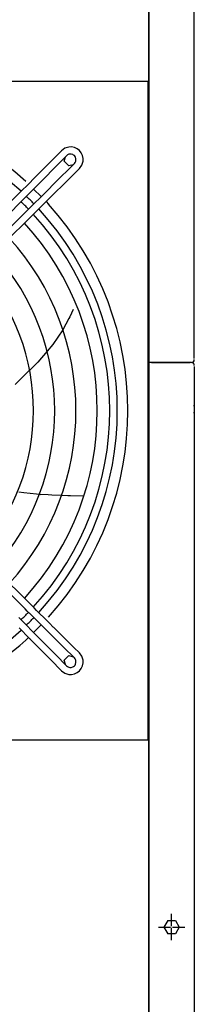
# Model space of a CAD drawing. Units: millimetres. Extents: x -13811 to -8634, y -2387 to 5067.
# Drawn here: x -11113 to -10941, y 1472 to 2442 of the extents above; entities that cross this region are included whole.
import ezdxf

# ---------------------------------------------------------------- set-up
doc = ezdxf.new("R2010")
doc.units = ezdxf.units.MM
doc.linetypes.add('DOT_CENTER', pattern=[14, 12, -1, 0, -1])
doc.layers.add('1', color=7, linetype='Continuous')

msp = doc.modelspace()

# ---------------------------------------------------------------- linework, layer by layer
at = {"color": 7, "linetype": 'Continuous'}
for p, q in [((-10940.51, 2108.08), (-10940.51, 4574.08)), ((-10940.51, 2100.08), (-10940.51, -365.92))]:
    msp.add_line(p, q, dxfattribs=at)
at = {"color": 2, "linetype": 'Continuous'}
for p, q in [((-10985.76, 2773.2), (-10985.76, 2381.33)), ((-10986.26, 2381.33), (-10986.26, 1731.83)), ((-11091.81, 1845.55), (-11099.23, 1838.13)), ((-11104.18, 1833.18), (-11106.77, 1830.59)), ((-10985.76, 1731.83), (-10985.76, 1339.95))]:
    msp.add_line(p, q, dxfattribs=at)
at = {"color": 3, "linetype": 'Continuous'}
for p, q in [((-11634.76, 2381.33), (-10985.76, 2381.33)), ((-11099.23, 2275.03), (-11091.81, 2267.6)), ((-11086.86, 2262.65), (-11084.27, 2260.06)), ((-11060.09, 2156.47), (-11063.32, 2149.05)), ((-11064.21, 2147.39), (-11070.18, 2136.24)), ((-11063.32, 2149.05), (-11064.21, 2147.39)), ((-11070.26, 2136.22), (-11080.07, 2121.8)), ((-11080.07, 2121.8), (-11085.78, 2115.11)), ((-11085.78, 2115.11), (-11095.01, 2104.29)), ((-11103.05, 2096.48), (-11110.16, 2089.56)), ((-11095.01, 2104.29), (-11103.01, 2096.51)), ((-10944.51, 2104.08), (-10985.51, 2104.08)), ((-10982.66, 2104.08), (-10944.51, 2104.08)), ((-10943.36, 2104.08), (-10944.51, 2104.08)), ((-11110.16, 2089.56), (-11117.45, 2082.47)), ((-10940.51, 2060.93), (-10940.51, 2062.08)), ((-10940.51, 2054.08), (-10940.51, 2055.23)), ((-11113.82, 1976.57), (-11108.72, 1975.81)), ((-11108.72, 1975.81), (-11096.31, 1974.57)), ((-11096.31, 1974.57), (-11092.18, 1974.15)), ((-11096.31, 1974.57), (-11092.18, 1974.15)), ((-11092.16, 1974.21), (-11084.88, 1973.88)), ((-11084.88, 1973.88), (-11081.23, 1973.71)), ((-11081.23, 1973.71), (-11071.4, 1973.26)), ((-11081.23, 1973.71), (-11071.4, 1973.26)), ((-11065.19, 1972.97), (-11062.68, 1972.86)), ((-11062.68, 1972.86), (-11049.66, 1972.54)), ((-10985.76, 1731.83), (-11634.76, 1731.83))]:
    msp.add_line(p, q, dxfattribs=at)
at = {"color": 1, "linetype": 'Continuous'}
for p, q in [((-11068.34, 2315.25), (-11071.65, 2312.86)), ((-11064.44, 2316.45), (-11068.34, 2315.25)), ((-11061.7, 2316.52), (-11064.44, 2316.45)), ((-11058.85, 2315.93), (-11061.7, 2316.52)), ((-11056.22, 2314.71), (-11058.85, 2315.93)), ((-11053.93, 2312.9), (-11056.22, 2314.71)), ((-11052.13, 2310.62), (-11053.93, 2312.9)), ((-11050.9, 2307.98), (-11052.13, 2310.62)), ((-11068.98, 2302.46), (-11067.76, 2306.84)), ((-11064.49, 2297.89), (-11068.98, 2302.46)), ((-11066.72, 2307.97), (-11066.68, 2307.93)), ((-11065.56, 2308.8), (-11066.68, 2307.93)), ((-11064.25, 2309.36), (-11065.56, 2308.8)), ((-11063.32, 2309.54), (-11064.25, 2309.36)), ((-11062.06, 2309.52), (-11063.32, 2309.54)), ((-11060.44, 2309.05), (-11062.06, 2309.52)), ((-11059.61, 2308.57), (-11060.44, 2309.05)), ((-11058.88, 2307.95), (-11059.61, 2308.57)), ((-11058.9, 2300.15), (-11058.03, 2301.28)), ((-11058.86, 2300.11), (-11058.9, 2300.15)), ((-11058.27, 2307.22), (-11058.88, 2307.95)), ((-11057.79, 2306.39), (-11058.27, 2307.22)), ((-11058.03, 2301.28), (-11057.47, 2302.58)), ((-11057.32, 2304.78), (-11057.79, 2306.39)), ((-11057.47, 2302.58), (-11057.3, 2303.51)), ((-11057.3, 2303.51), (-11057.32, 2304.78)), ((-11051.58, 2298.49), (-11050.38, 2302.4)), ((-11050.32, 2305.13), (-11050.9, 2307.98)), ((-11050.38, 2302.4), (-11050.32, 2305.13)), ((-11060.03, 2299.04), (-11064.49, 2297.89)), ((-11053.98, 2295.18), (-11051.58, 2298.49)), ((-11109.53, 2214.61), (-11109.52, 2214.6)), ((-11102.65, 1866.16), (-11218.81, 1981.16)), ((-11107.57, 1861.18), (-11223.73, 1976.19)), ((-11100.59, 1864.11), (-11102.65, 1866.16)), ((-11098.71, 1862.25), (-11100.59, 1864.11)), ((-11105.52, 1859.14), (-11107.57, 1861.18)), ((-11105.51, 1859.13), (-11105.52, 1859.14)), ((-11102.33, 1855.97), (-11105.51, 1859.13)), ((-11102.33, 1855.97), (-11089.46, 1843.23)), ((-11096.13, 1859.68), (-11098.71, 1862.25)), ((-11096.11, 1859.66), (-11085.84, 1849.49)), ((-11112.81, 1851.82), (-11113.85, 1852.87)), ((-11112.82, 1851.83), (-11112.81, 1851.83)), ((-11108.41, 1847.39), (-11112.81, 1851.82)), ((-11108.41, 1847.39), (-11098.24, 1837.12)), ((-11084.08, 1847.76), (-11085.79, 1849.45)), ((-11083.36, 1847.05), (-11084.08, 1847.76)), ((-11079.67, 1843.4), (-11083.36, 1847.05)), ((-11113.36, 1842.45), (-11103.13, 1832.11)), ((-11098.24, 1837.12), (-11092.09, 1830.89)), ((-11087.41, 1841.21), (-11089.46, 1843.23)), ((-11086.52, 1840.34), (-11087.41, 1841.21)), ((-11084.57, 1838.41), (-11086.52, 1840.34)), ((-11070.31, 1824.29), (-11084.57, 1838.41)), ((-11065.38, 1829.26), (-11079.65, 1843.38)), ((-11103.13, 1832.11), (-11103.17, 1832.16)), ((-11102.17, 1831.14), (-11103.13, 1832.12)), ((-11103.13, 1832.11), (-11102.65, 1831.62)), ((-11101.45, 1830.41), (-11102.17, 1831.14)), ((-11101.44, 1830.4), (-11101.45, 1830.41)), ((-11099.86, 1828.8), (-11101.44, 1830.4)), ((-11099.85, 1828.79), (-11099.86, 1828.8)), ((-11099.86, 1828.8), (-11097.06, 1825.96)), ((-11097.05, 1825.95), (-11097.06, 1825.96)), ((-11082.17, 1810.92), (-11097.05, 1825.95)), ((-11092.09, 1830.89), (-11077.97, 1816.63)), ((-11065.39, 1829.27), (-11065.38, 1829.26)), ((-11064.61, 1828.5), (-11065.38, 1829.26)), ((-11059.29, 1823.23), (-11064.61, 1828.5)), ((-11077.59, 1816.24), (-11077.97, 1816.63)), ((-11077.2, 1815.85), (-11077.59, 1816.24)), ((-11077.2, 1815.85), (-11066.68, 1805.22)), ((-11070.32, 1824.3), (-11070.31, 1824.29)), ((-11070.31, 1824.29), (-11069.53, 1823.52)), ((-11069.52, 1823.51), (-11069.53, 1823.52)), ((-11058.9, 1813), (-11069.52, 1823.51)), ((-11068.98, 1810.69), (-11064.49, 1815.26)), ((-11064.49, 1815.26), (-11060.03, 1814.11)), ((-11053.98, 1817.97), (-11059.29, 1823.23)), ((-11053.98, 1817.97), (-11054.02, 1817.93)), ((-11051.58, 1814.66), (-11053.98, 1817.97)), ((-11082.17, 1810.92), (-11071.65, 1800.29)), ((-11067.76, 1806.31), (-11068.98, 1810.69)), ((-11066.72, 1805.18), (-11066.68, 1805.22)), ((-11066.68, 1805.22), (-11065.56, 1804.35)), ((-11059.61, 1804.58), (-11058.88, 1805.2)), ((-11058.86, 1813.04), (-11058.9, 1813)), ((-11058.03, 1811.88), (-11058.9, 1813)), ((-11058.88, 1805.2), (-11058.27, 1805.93)), ((-11058.27, 1805.93), (-11057.79, 1806.76)), ((-11057.47, 1810.57), (-11058.03, 1811.88)), ((-11057.79, 1806.76), (-11057.32, 1808.38)), ((-11057.3, 1809.64), (-11057.47, 1810.57)), ((-11057.32, 1808.38), (-11057.3, 1809.64)), ((-11052.13, 1802.53), (-11050.9, 1805.17)), ((-11050.38, 1810.75), (-11051.58, 1814.66)), ((-11050.9, 1805.17), (-11050.32, 1808.02)), ((-11050.32, 1808.02), (-11050.38, 1810.75)), ((-11071.65, 1800.29), (-11071.61, 1800.34)), ((-11071.65, 1800.29), (-11068.34, 1797.9)), ((-11068.34, 1797.9), (-11064.44, 1796.7)), ((-11065.56, 1804.35), (-11064.25, 1803.79)), ((-11064.44, 1796.7), (-11061.7, 1796.63)), ((-11064.25, 1803.79), (-11063.32, 1803.62)), ((-11063.32, 1803.62), (-11062.06, 1803.63)), ((-11062.06, 1803.63), (-11060.44, 1804.1)), ((-11061.7, 1796.63), (-11058.85, 1797.22)), ((-11060.44, 1804.1), (-11059.61, 1804.58)), ((-11058.85, 1797.22), (-11056.22, 1798.44)), ((-11056.22, 1798.44), (-11053.93, 1800.25)), ((-11053.93, 1800.25), (-11052.13, 1802.53)), ((-10966.79, 1554.23), (-10970.57, 1547.68)), ((-10966.79, 1554.23), (-10959.23, 1554.23)), ((-10959.23, 1554.23), (-10955.44, 1547.68)), ((-10970.57, 1547.68), (-10966.79, 1541.13)), ((-10955.44, 1547.68), (-10959.23, 1541.13)), ((-10959.23, 1541.13), (-10966.79, 1541.13))]:
    msp.add_line(p, q, dxfattribs=at)
at = {"color": 3, "linetype": 'Continuous'}
for centre, radius, start, end in [((-11310.26, 2056.58), 304.1, 47.99999, 132.00001), ((-11310.26, 2056.58), 304.1, 317.99998, 42.00002), ((-10943.36, 2106.93), 2.85, 270.00049, 0.00196), ((-10943.36, 2101.23), 2.85, 0.00049, 89.99951), ((-11310.26, 2056.58), 304.1, 264, 312.00002)]:
    msp.add_arc(centre, radius, start, end, dxfattribs=at)
at = {"layer": '1', "color": 3, "linetype": 'Continuous'}
for p, q in [((-10985.51, 4602.83), (-10985.51, -394.67)), ((-11071.4, 1973.26), (-11065.19, 1972.97)), ((-11071.4, 1973.26), (-11065.19, 1972.97))]:
    msp.add_line(p, q, dxfattribs=at)
at = {"layer": '1', "color": 1, "linetype": 'Continuous'}
for p, q in [((-11066.68, 2307.93), (-11277.53, 2094.96)), ((-11053.98, 2295.18), (-11266.95, 2084.33))]:
    msp.add_line(p, q, dxfattribs=at)
at = {"layer": '1', "color": 1, "linetype": 'DOT_CENTER'}
for p, q in [((-10963.01, 1534.68), (-10963.01, 1560.68)), ((-10976.01, 1547.68), (-10950.01, 1547.68))]:
    msp.add_line(p, q, dxfattribs=at)
at = {"layer": '1', "color": 2, "linetype": 'Continuous'}
for start, end in [(47.40337, 132.62392), (43.97527, 46.01892), (317.37996, 42.61648), (313.98528, 316.01529), (227.38049, 312.6195)]:
    msp.add_arc((-11310.26, 2056.58), 293.75, start, end, dxfattribs=at)
at = {"layer": '1', "color": 1, "linetype": 'Continuous'}
for centre, radius, start, end in [((21501.02, -30159.13), 45993.52, 135.08869, 135.462026), ((352494.2, -365269.41), 516989.53, 134.6852454, 134.7184589), ((-11310.26, 2056.58), 286.27, 43.95653, 46.03818), ((-11310.26, 2056.58), 286.27, 317.43684, 42.56163), ((-11310.26, 2056.58), 273.94, 317.53517, 42.46482), ((-11310.26, 2056.58), 252.95, 317.72188, 42.27813), ((-11310.26, 2056.58), 231.98, 317.94214, 42.05788), ((-11310.26, 2056.58), 231.98, 317.94214, 42.05788), ((-11310.26, 2056.58), 211.01, 318.20626, 41.79377), ((-11310.26, 2056.58), 286.27, 313.96468, 316.03523)]:
    msp.add_arc(centre, radius, start, end, dxfattribs=at)

doc.saveas('drawing.dxf')
